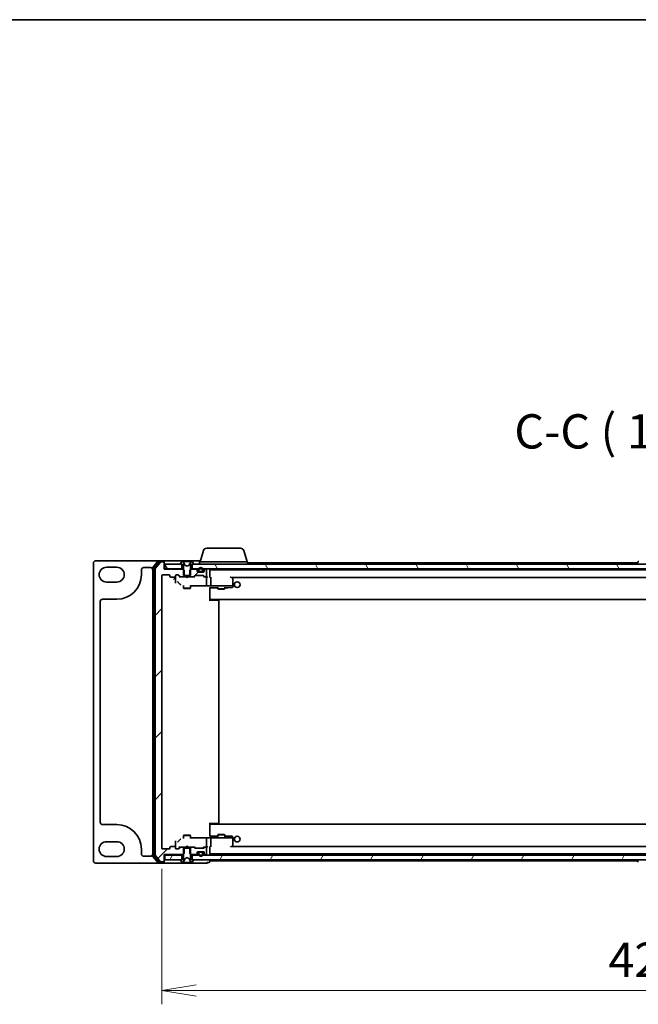
# Model space of a CAD drawing. Units: millimetres. Extents: x 7 to 9060, y 4 to 1690.
# Drawn here: x 1970 to 2241, y 1259 to 1690 of the extents above; entities that cross this region are included whole.
import ezdxf

# ---------------------------------------------------------------- set-up
doc = ezdxf.new("R2010")
doc.units = ezdxf.units.MM
doc.header["$LTSCALE"] = 0.5
doc.layers.get('Defpoints').update_dxf_attribs({"lineweight": 25})
for name, color, linetype, lineweight in [('Border (ISO)', 7, 'Continuous', 35), ('Dimension (ISO)', 7, 'Continuous', 18), ('Dimension (ISO) @ 1', 7, 'Continuous', 18), ('Hatch (ISO)', 1, 'Continuous', 18), ('Symbol (ISO)', 7, 'Continuous', 18), ('Visible (ISO)', 7, 'Continuous', 35)]:
    doc.layers.add(name, color=color, linetype=linetype, lineweight=lineweight)
doc.styles.add('Note Text (TK)', font='MS PGothic.ttf')
doc.dimstyles.new('Default - Method 1b (TK)', dxfattribs={"dimscale": 0.5, "dimtxt": 2.5, "dimasz": 2.5, "dimexe": 1, "dimexo": 1.5, "dimgap": 1, "dimtad": 1, "dimrnd": 1e-08, "dimdsep": 46, "dimtxsty": 'Note Text (TK)', "dimblk": 'OPEN', "dimcen": 0.09, "dimdle": 5, "dimclrd": 100, "dimclre": 100, "dimclrt": 7, "dimadec": 1, "dimazin": 1, "dimtfac": 1, "dimtmove": 0, "dimatfit": 3, "dimldrblk": 'OPEN', "dimfxl": 1, "dimtolj": 1, "dimlwd": -1, "dimlwe": -1, "dimarcsym": 0})
pattern_1 = [(45, (125.75, -44), (-13.47038, 13.47038), [])]
pattern_2 = [(60, (125.75, -44), (-16.49778, 9.525), [])]
pattern_3 = [(120.0002, (125.75, -44), (-16.49775, -9.52505), [])]

# ---------------------------------------------------------------- blocks, each defined once
blk = doc.blocks.new('図面枠 tk図枠')
at = {"layer": 'Border (ISO)'}
blk.add_line((14.5, 289), (405.5, 289), dxfattribs=at)
blk = doc.blocks.new('_Open')
at = {"color": 0, "linetype": 'ByBlock', "lineweight": -2}
for p, q in [((-1, 0.167), (0, 0)), ((-1, -0.167), (0, 0)), ((0, 0), (-1, 0))]:
    blk.add_line(p, q, dxfattribs=at)
blk = doc.blocks.new('*D31')
at = {"layer": 'Defpoints', "color": 0}
for p in [(2032.78, 1326.93), (2454.78, 1326.93), (2454.78, 1264.55)]:
    blk.add_point(p, dxfattribs=at)
at = {"layer": 'Dimension (ISO)', "color": 100}
for p, q in [((2032.78, 1317.93), (2032.78, 1258.55)), ((2454.78, 1317.93), (2454.78, 1258.55)), ((2047.78, 1264.55), (2439.78, 1264.55))]:
    blk.add_line(p, q, dxfattribs=at)
at = {"layer": 'Dimension (ISO)', "color": 100, "xscale": 15, "yscale": 15, "zscale": 15, "rotation": 180}
blk.add_blockref('_Open', (2032.78, 1264.55), dxfattribs=at)
at = {"layer": 'Dimension (ISO)', "color": 100, "xscale": 15, "yscale": 15, "zscale": 15}
blk.add_blockref('_Open', (2454.78, 1264.55), dxfattribs=at)
at = {"layer": 'Dimension (ISO)', "color": 7, "insert": (2228.36, 1278.05), "char_height": 15, "attachment_point": 4, "style": 'Note Text (TK)'}
blk.add_mtext('\\A1;422', dxfattribs=at)

msp = doc.modelspace()

# ---------------------------------------------------------------- hatches: boundary and pattern name
at = {"layer": 'Hatch (ISO)'}
h = msp.add_hatch(dxfattribs=at)
h.set_pattern_fill('ANSI31', color=256, scale=152.4, style=0)
h.set_pattern_definition(pattern_1)
edge = h.paths.add_edge_path()
edge.add_ellipse((2033.48235, 1321.22701), major_axis=(0.3, 0), ratio=1, start_angle=270, end_angle=360)
edge.add_line((2033.78235, 1321.22701), (2033.78235, 1324.12701))
edge.add_line((2033.78235, 1324.12701), (2042.05285, 1324.12701))
edge.add_line((2042.05285, 1324.12701), (2042.55285, 1324.62701))
edge.add_line((2042.55285, 1324.62701), (2042.55285, 1327.42701))
edge.add_line((2042.55285, 1327.42701), (2040.95661, 1327.42701))
edge.add_ellipse((2040.95661, 1327.12701), major_axis=(-0.3, 0), ratio=1, start_angle=270, end_angle=315)
edge.add_line((2040.74448, 1327.33914), (2040.12021, 1326.71488))
edge.add_ellipse((2039.90808, 1326.92701), major_axis=(-0.21213, -0.21213), ratio=1, start_angle=45, end_angle=90, ccw=False)
edge.add_line((2039.90808, 1326.62701), (2039.08235, 1326.62701))
edge.add_ellipse((2039.08235, 1326.92701), major_axis=(-0.3, 0), ratio=1, start_angle=0, end_angle=90, ccw=False)
edge.add_line((2038.78235, 1326.92701), (2038.78235, 1327.32701))
edge.add_ellipse((2038.48235, 1327.32701), major_axis=(0, 0.3), ratio=1, start_angle=270, end_angle=360)
edge.add_line((2038.48235, 1327.62701), (2036.58235, 1327.62701))
edge.add_ellipse((2036.58235, 1327.32701), major_axis=(-0.3, 0), ratio=1, start_angle=270, end_angle=360)
edge.add_line((2036.28235, 1327.32701), (2036.28235, 1326.92701))
edge.add_ellipse((2035.98235, 1326.92701), major_axis=(0, -0.3), ratio=1, start_angle=0, end_angle=90, ccw=False)
edge.add_line((2035.98235, 1326.62701), (2033.08235, 1326.62701))
edge.add_ellipse((2033.08235, 1326.92701), major_axis=(-0.3, 0), ratio=1, start_angle=0, end_angle=90, ccw=False)
edge.add_line((2032.78235, 1326.92701), (2032.78235, 1446.42701))
edge.add_ellipse((2033.08235, 1446.42701), major_axis=(0, 0.3), ratio=1, start_angle=0, end_angle=90, ccw=False)
edge.add_line((2033.08235, 1446.72701), (2035.98235, 1446.72701))
edge.add_ellipse((2035.98235, 1446.42701), major_axis=(0.3, 0), ratio=1, start_angle=0, end_angle=90, ccw=False)
edge.add_line((2036.28235, 1446.42701), (2036.28235, 1446.02701))
edge.add_ellipse((2036.58235, 1446.02701), major_axis=(0, -0.3), ratio=1, start_angle=270, end_angle=360)
edge.add_line((2036.58235, 1445.72701), (2038.48235, 1445.72701))
edge.add_ellipse((2038.48235, 1446.02701), major_axis=(0.3, 0), ratio=1, start_angle=270, end_angle=360)
edge.add_line((2038.78235, 1446.02701), (2038.78235, 1446.42701))
edge.add_ellipse((2039.08235, 1446.42701), major_axis=(0, 0.3), ratio=1, start_angle=0, end_angle=90, ccw=False)
edge.add_line((2039.08235, 1446.72701), (2039.90808, 1446.72701))
edge.add_ellipse((2039.90808, 1446.42701), major_axis=(0.3, 0), ratio=1, start_angle=45, end_angle=90, ccw=False)
edge.add_line((2040.12021, 1446.63914), (2040.74448, 1446.01488))
edge.add_ellipse((2040.95661, 1446.22701), major_axis=(0.21213, -0.21213), ratio=1, start_angle=270, end_angle=315)
edge.add_line((2040.95661, 1445.92701), (2042.55285, 1445.92701))
edge.add_line((2042.55285, 1445.92701), (2042.55285, 1448.72701))
edge.add_line((2042.55285, 1448.72701), (2042.05285, 1449.22701))
edge.add_line((2042.05285, 1449.22701), (2033.78235, 1449.22701))
edge.add_line((2033.78235, 1449.22701), (2033.78235, 1452.12701))
edge.add_ellipse((2033.48235, 1452.12701), major_axis=(0, 0.3), ratio=1, start_angle=270, end_angle=360)
edge.add_line((2033.48235, 1452.42701), (2032.42286, 1452.42701))
edge.add_ellipse((2032.42286, 1452.12701), major_axis=(-0.3, 0), ratio=1, start_angle=270, end_angle=320.1944289)
edge.add_line((2032.19239, 1452.31907), (2029.85188, 1449.51045))
edge.add_ellipse((2030.08235, 1449.3184), major_axis=(-0.19206, -0.23047), ratio=1, start_angle=270, end_angle=309.8055711)
edge.add_line((2029.78235, 1449.3184), (2029.78235, 1324.03563))
edge.add_ellipse((2030.08235, 1324.03563), major_axis=(0, -0.3), ratio=1, start_angle=270, end_angle=309.8055711)
edge.add_line((2029.85188, 1323.84357), (2032.19239, 1321.03496))
edge.add_ellipse((2032.42286, 1321.22701), major_axis=(0.19206, -0.23047), ratio=1, start_angle=270, end_angle=320.1944289)
edge.add_line((2032.42286, 1320.92701), (2033.48235, 1320.92701))
h = msp.add_hatch(dxfattribs=at)
h.set_pattern_fill('ANSI31', color=256, scale=152.4, angle=75.0001754, style=0)
h.set_pattern_definition(pattern_3)
h.paths.add_polyline_path([(2034.08235, 1451.42701), (2034.08235, 1449.42701), (2041.53235, 1449.42701), (2041.53235, 1451.42701)])
h = msp.add_hatch(dxfattribs=at)
h.set_pattern_fill('ANSI31', color=256, scale=152.4, angle=75.0001754, style=0)
h.set_pattern_definition(pattern_3)
h.paths.add_polyline_path([(2441.53235, 1449.42701), (2441.53235, 1451.42701), (2046.03235, 1451.42701), (2046.03235, 1449.42701)])
h = msp.add_hatch(dxfattribs=at)
h.set_pattern_fill('ANSI31', color=256, scale=152.4, style=0)
h.set_pattern_definition(pattern_1)
edge = h.paths.add_edge_path()
edge.add_ellipse((2046.60808, 1446.22701), major_axis=(0.3, 0), ratio=1, start_angle=270, end_angle=315)
edge.add_line((2046.82021, 1446.01488), (2047.14448, 1446.33914))
edge.add_ellipse((2047.35661, 1446.12701), major_axis=(0.21213, 0.21213), ratio=1, start_angle=45, end_angle=90, ccw=False)
edge.add_line((2047.35661, 1446.42701), (2050.85808, 1446.42701))
edge.add_ellipse((2050.85808, 1446.12701), major_axis=(0.3, 0), ratio=1, start_angle=45, end_angle=90, ccw=False)
edge.add_line((2051.07021, 1446.33914), (2051.39448, 1446.01488))
edge.add_ellipse((2051.60661, 1446.22701), major_axis=(0.21213, -0.21213), ratio=1, start_angle=270, end_angle=315)
edge.add_line((2051.60661, 1445.92701), (2051.98235, 1445.92701))
edge.add_ellipse((2051.98235, 1446.22701), major_axis=(0.3, 0), ratio=1, start_angle=270, end_angle=360)
edge.add_line((2052.28235, 1446.22701), (2052.28235, 1448.92701))
edge.add_ellipse((2051.98235, 1448.92701), major_axis=(0, 0.3), ratio=1, start_angle=270, end_angle=360)
edge.add_line((2051.98235, 1449.22701), (2051.90661, 1449.22701))
edge.add_ellipse((2051.90661, 1448.92701), major_axis=(-0.3, 0), ratio=1, start_angle=270, end_angle=315)
edge.add_line((2051.69448, 1449.13914), (2051.37021, 1448.81488))
edge.add_ellipse((2051.58235, 1448.60275), major_axis=(-0.21213, -0.21213), ratio=1, start_angle=270, end_angle=315)
edge.add_line((2051.28235, 1448.60275), (2051.28235, 1448.22701))
edge.add_ellipse((2050.98235, 1448.22701), major_axis=(0, -0.3), ratio=1, start_angle=0, end_angle=90, ccw=False)
edge.add_line((2050.98235, 1447.92701), (2048.58235, 1447.92701))
edge.add_ellipse((2048.58235, 1448.22701), major_axis=(-0.3, 0), ratio=1, start_angle=0, end_angle=90, ccw=False)
edge.add_line((2048.28235, 1448.22701), (2048.28235, 1448.60275))
edge.add_ellipse((2047.98235, 1448.60275), major_axis=(0, 0.3), ratio=1, start_angle=270, end_angle=315)
edge.add_line((2048.19448, 1448.81488), (2047.87021, 1449.13914))
edge.add_ellipse((2047.65808, 1448.92701), major_axis=(-0.21213, 0.21213), ratio=1, start_angle=270, end_angle=315)
edge.add_line((2047.65808, 1449.22701), (2045.51185, 1449.22701))
edge.add_line((2045.51185, 1449.22701), (2045.01185, 1448.72701))
edge.add_line((2045.01185, 1448.72701), (2045.01185, 1445.92701))
edge.add_line((2045.01185, 1445.92701), (2046.60808, 1445.92701))
h = msp.add_hatch(dxfattribs=at)
h.set_pattern_fill('ANSI31', color=256, scale=152.4, angle=-14.9999778, style=0)
h.set_pattern_definition([(30, (125.75, -44), (-9.525, 16.49778), [])])
edge = h.paths.add_edge_path()
edge.add_ellipse((2046.58235, 1321.82701), major_axis=(0, 0.1), ratio=1, start_angle=270, end_angle=360)
edge.add_line((2046.58235, 1321.92701), (2045.78235, 1321.92701))
edge.add_line((2045.78235, 1321.92701), (2045.28235, 1322.72701))
edge.add_line((2045.28235, 1322.72701), (2045.28235, 1326.92701))
edge.add_line((2045.28235, 1326.92701), (2042.28235, 1326.92701))
edge.add_line((2042.28235, 1326.92701), (2042.28235, 1322.72701))
edge.add_line((2042.28235, 1322.72701), (2041.78235, 1321.92701))
edge.add_line((2041.78235, 1321.92701), (2040.98235, 1321.92701))
edge.add_ellipse((2040.98235, 1321.82701), major_axis=(-0.1, 0), ratio=1, start_angle=270, end_angle=360)
edge.add_line((2040.88235, 1321.82701), (2040.88235, 1321.7863))
edge.add_ellipse((2041.08235, 1321.7863), major_axis=(0, -0.2), ratio=1, start_angle=270, end_angle=303.0238676)
edge.add_line((2040.91466, 1321.6773), (2041.4732, 1320.81801))
edge.add_ellipse((2041.64088, 1320.92701), major_axis=(0.109, -0.16769), ratio=1, start_angle=270, end_angle=326.9761324)
edge.add_line((2041.64088, 1320.72701), (2041.72228, 1320.72701))
edge.add_ellipse((2041.72228, 1321.22701), major_axis=(0.5, 0), ratio=1, start_angle=270, end_angle=333.6082968)
edge.add_line((2042.17017, 1321.00476), (2042.81355, 1322.3013))
edge.add_ellipse((2042.85834, 1322.27908), major_axis=(0.02223, 0.04479), ratio=1, start_angle=54.3917032, end_angle=90, ccw=False)
edge.add_line((2042.83486, 1322.32323), (2043.78235, 1322.82701))
edge.add_line((2043.78235, 1322.82701), (2044.72983, 1322.32323))
edge.add_ellipse((2044.70636, 1322.27908), major_axis=(0.04415, -0.02347), ratio=1, start_angle=54.3917032, end_angle=90, ccw=False)
edge.add_line((2044.75115, 1322.3013), (2045.39452, 1321.00476))
edge.add_ellipse((2045.84241, 1321.22701), major_axis=(0.22225, -0.44789), ratio=1, start_angle=270, end_angle=333.6082968)
edge.add_line((2045.84241, 1320.72701), (2045.92381, 1320.72701))
edge.add_ellipse((2045.92381, 1320.92701), major_axis=(0.2, 0), ratio=1, start_angle=270, end_angle=326.9761324)
edge.add_line((2046.0915, 1320.81801), (2046.65004, 1321.6773))
edge.add_ellipse((2046.48235, 1321.7863), major_axis=(0.109, 0.16769), ratio=1, start_angle=270, end_angle=303.0238676)
edge.add_line((2046.68235, 1321.7863), (2046.68235, 1321.82701))
h = msp.add_hatch(dxfattribs=at)
h.set_pattern_fill('ANSI31', color=256, scale=152.4, angle=14.9999778, style=0)
h.set_pattern_definition(pattern_2)
h.paths.add_polyline_path([(2034.08235, 1323.92701), (2034.08235, 1321.92701), (2041.53235, 1321.92701), (2041.53235, 1323.92701)])
h = msp.add_hatch(dxfattribs=at)
h.set_pattern_fill('ANSI31', color=256, scale=152.4, angle=14.9999778, style=0)
h.set_pattern_definition(pattern_2)
h.paths.add_polyline_path([(2441.53235, 1321.92701), (2441.53235, 1323.92701), (2046.03235, 1323.92701), (2046.03235, 1321.92701)])

# ---------------------------------------------------------------- linework, layer by layer
at = {"layer": 'Visible (ISO)'}
for p, q in [((2052.39839, 1458.42701), (2067.1663, 1458.42701)), ((2050.96165, 1457.35803), (2049.48235, 1452.42701)), ((2068.60304, 1457.35803), (2070.08235, 1452.42701)), ((2002.78235, 1451.92701), (2002.78235, 1321.42701)), ((2031.42286, 1452.92701), (2003.78235, 1452.92701)), ((2008.53235, 1450.05201), (2013.03235, 1450.05201)), ((2024.78235, 1449.92701), (2027.78235, 1449.92701)), ((2028.78235, 1449.8184), (2028.78235, 1323.53563)), ((2031.19239, 1452.81907), (2028.85188, 1450.01045)), ((2031.59325, 1452.51907), (2029.35188, 1449.82943)), ((2032.19239, 1452.31907), (2029.85188, 1449.51045)), ((2033.48235, 1452.92701), (2031.42286, 1452.92701)), ((2033.48235, 1452.62701), (2031.82371, 1452.62701)), ((2033.48235, 1452.42701), (2032.42286, 1452.42701)), ((2048.78235, 1452.92701), (2033.48235, 1452.92701)), ((2033.78235, 1452.62701), (2033.78235, 1452.32701)), ((2033.78235, 1452.12701), (2033.78235, 1452.32701)), ((2033.78235, 1449.22701), (2033.78235, 1452.12701)), ((2034.08235, 1451.42701), (2034.08235, 1449.42701)), ((2041.53235, 1451.42701), (2034.08235, 1451.42701)), ((2040.88235, 1451.56772), (2040.88235, 1451.52701)), ((2041.4732, 1452.53601), (2040.91466, 1451.67672)), ((2040.98235, 1451.42701), (2041.78235, 1451.42701)), ((2041.53235, 1449.42701), (2041.53235, 1451.42701)), ((2041.72228, 1452.62701), (2041.64088, 1452.62701)), ((2041.75962, 1452.62701), (2041.72228, 1452.62701)), ((2042.53915, 1452.62701), (2041.75962, 1452.62701)), ((2041.78235, 1451.42701), (2042.28235, 1450.62701)), ((2042.81355, 1451.05272), (2042.17017, 1452.34926)), ((2042.28235, 1450.62701), (2042.28235, 1446.42701)), ((2042.53915, 1452.62701), (2043.37829, 1452.62701)), ((2043.78235, 1450.52701), (2042.83486, 1451.0308)), ((2043.3919, 1452.62701), (2043.37829, 1452.62701)), ((2044.17279, 1452.62701), (2043.3919, 1452.62701)), ((2044.72983, 1451.0308), (2043.78235, 1450.52701)), ((2044.1864, 1452.62701), (2044.17279, 1452.62701)), ((2044.1864, 1452.62701), (2045.02555, 1452.62701)), ((2045.39452, 1452.34926), (2044.75115, 1451.05272)), ((2045.80507, 1452.62701), (2045.02555, 1452.62701)), ((2045.28235, 1450.62701), (2045.78235, 1451.42701)), ((2045.28235, 1446.42701), (2045.28235, 1450.62701)), ((2045.78235, 1451.42701), (2046.58235, 1451.42701)), ((2045.84241, 1452.62701), (2045.80507, 1452.62701)), ((2045.92381, 1452.62701), (2045.84241, 1452.62701)), ((2441.53235, 1451.42701), (2046.03235, 1451.42701)), ((2046.03235, 1451.42701), (2046.03235, 1449.42701)), ((2046.65004, 1451.67672), (2046.0915, 1452.53601)), ((2046.68235, 1451.52701), (2046.68235, 1451.56772)), ((2049.63235, 1452.92701), (2048.78235, 1452.92701)), ((2049.28235, 1452.42701), (2070.28235, 1452.42701)), ((2049.28235, 1452.42701), (2049.28235, 1451.42701)), ((2070.28235, 1452.42701), (2070.28235, 1451.42701)), ((2241.07735, 1451.92701), (2070.28235, 1451.92701)), ((2240.88235, 1451.52701), (2240.88235, 1451.56772)), ((2241.4732, 1452.53601), (2240.91466, 1451.67672)), ((2023.78235, 1446.80201), (2023.78235, 1448.92701)), ((2029.28235, 1449.63737), (2029.28235, 1323.71665)), ((2029.78235, 1449.3184), (2029.78235, 1324.03563)), ((2032.78235, 1326.92701), (2032.78235, 1446.42701)), ((2033.08235, 1446.72701), (2035.98235, 1446.72701)), ((2034.08235, 1449.42701), (2033.78235, 1449.42701)), ((2042.05285, 1449.22701), (2033.78235, 1449.22701)), ((2034.08235, 1449.42701), (2041.53235, 1449.42701)), ((2036.28235, 1446.42701), (2036.28235, 1446.02701)), ((2036.58235, 1445.72701), (2038.48235, 1445.72701)), ((2037.78235, 1444.62508), (2038.78098, 1445.62371)), ((2038.78235, 1446.02701), (2038.78235, 1446.42701)), ((2038.78235, 1446.02701), (2038.78235, 1444.62134)), ((2039.08235, 1446.72701), (2039.90808, 1446.72701)), ((2040.63235, 1445.92701), (2039.92023, 1446.63913)), ((2040.12021, 1446.63914), (2040.74448, 1446.01488)), ((2040.95661, 1445.92701), (2040.45625, 1445.92701)), ((2040.95661, 1445.92701), (2042.55285, 1445.92701)), ((2042.28235, 1449.42701), (2041.53235, 1449.42701)), ((2042.55285, 1448.72701), (2042.05285, 1449.22701)), ((2042.28235, 1449.22701), (2042.05285, 1449.22701)), ((2042.28235, 1446.42701), (2045.28235, 1446.42701)), ((2042.55285, 1445.92701), (2042.55285, 1448.72701)), ((2045.01185, 1445.92701), (2042.55285, 1445.92701)), ((2043.34235, 1445.86701), (2043.28235, 1445.92701)), ((2043.78235, 1445.42701), (2043.34235, 1445.86701)), ((2043.78235, 1445.42701), (2044.22235, 1445.86701)), ((2044.28235, 1445.92701), (2044.22235, 1445.86701)), ((2045.51185, 1449.22701), (2045.01185, 1448.72701)), ((2045.01185, 1448.72701), (2045.01185, 1445.92701)), ((2045.01185, 1445.92701), (2046.60808, 1445.92701)), ((2046.03235, 1449.42701), (2045.28235, 1449.42701)), ((2045.51185, 1449.22701), (2045.28235, 1449.22701)), ((2047.65808, 1449.22701), (2045.51185, 1449.22701)), ((2046.03235, 1449.42701), (2441.53235, 1449.42701)), ((2047.10844, 1445.92701), (2046.60808, 1445.92701)), ((2046.82021, 1446.01488), (2047.14448, 1446.33914)), ((2047.34446, 1446.33913), (2046.93235, 1445.92701)), ((2047.35661, 1446.42701), (2050.85808, 1446.42701)), ((2048.19448, 1449.01488), (2047.87021, 1449.33914)), ((2048.19448, 1448.81488), (2047.87021, 1449.13914)), ((2048.28235, 1448.60275), (2048.28235, 1448.80275)), ((2048.28235, 1448.22701), (2048.28235, 1448.60275)), ((2048.89816, 1448.12701), (2048.2995, 1448.12701)), ((2050.98235, 1447.92701), (2048.58235, 1447.92701)), ((2048.78235, 1448.94701), (2048.78235, 1448.44701)), ((2048.98235, 1448.44701), (2048.98235, 1448.94701)), ((2048.98235, 1448.94701), (2048.98235, 1448.44701)), ((2050.28235, 1448.14701), (2049.28235, 1448.14701)), ((2049.28235, 1448.14701), (2050.28235, 1448.14701)), ((2049.28235, 1447.94701), (2050.28235, 1447.94701)), ((2049.33235, 1447.94701), (2049.33235, 1447.92701)), ((2050.23235, 1447.94701), (2049.33235, 1447.94701)), ((2049.33235, 1447.92701), (2050.23235, 1447.92701)), ((2050.23235, 1447.92701), (2050.23235, 1447.94701)), ((2050.58235, 1448.94701), (2050.58235, 1448.44701)), ((2050.58235, 1448.44701), (2050.58235, 1448.94701)), ((2051.26519, 1448.12701), (2050.66653, 1448.12701)), ((2050.78235, 1448.44701), (2050.78235, 1448.94701)), ((2050.87023, 1446.33913), (2051.28235, 1445.92701)), ((2051.07021, 1446.33914), (2051.39448, 1446.01488)), ((2051.60661, 1445.92701), (2051.10625, 1445.92701)), ((2051.28235, 1448.80275), (2051.28235, 1448.60275)), ((2051.28235, 1448.60275), (2051.28235, 1448.22701)), ((2051.69448, 1449.33914), (2051.37021, 1449.01488)), ((2051.69448, 1449.13914), (2051.37021, 1448.81488)), ((2051.60661, 1445.92701), (2051.98235, 1445.92701)), ((2051.98235, 1449.22701), (2051.90661, 1449.22701)), ((2052.35808, 1445.92701), (2051.98235, 1445.92701)), ((2052.28235, 1446.22701), (2052.28235, 1448.92701)), ((2052.28235, 1442.6471), (2052.28235, 1445.62701)), ((2053.78235, 1445.83914), (2053.78235, 1449.12701)), ((2433.78235, 1448.92701), (2053.78235, 1448.92701)), ((2053.85808, 1445.92701), (2053.78235, 1445.92701)), ((2054.28235, 1442.08902), (2054.28235, 1445.62701)), ((2062.71895, 1445.62701), (2062.86895, 1445.77701)), ((2063.10573, 1445.62701), (2424.45896, 1445.62701)), ((2063.66235, 1445.31701), (2063.24901, 1445.62701)), ((2013.03235, 1443.55201), (2008.53235, 1443.55201)), ((2038.78235, 1444.62134), (2038.78235, 1443.10523)), ((2039.96776, 1443.4184), (2040.69805, 1442.6871)), ((2042.28235, 1442.14038), (2042.28235, 1440.87701)), ((2045.28235, 1442.14038), (2045.28235, 1440.87701)), ((2045.28235, 1441.87834), (2052.37378, 1441.87834)), ((2045.58235, 1441.76473), (2045.58235, 1441.87834)), ((2052.28235, 1442.20495), (2052.28235, 1442.6471)), ((2054.26041, 1441.92701), (2052.60261, 1441.92701)), ((2053.78235, 1440.14326), (2053.78235, 1441.14188)), ((2053.78235, 1441.10835), (2057.28235, 1441.10835)), ((2054.26041, 1441.92701), (2062.71895, 1441.92701)), ((2057.28235, 1441.35426), (2057.28235, 1440.57701)), ((2060.28235, 1441.35426), (2060.28235, 1440.57701)), ((2060.28235, 1441.10835), (2061.71153, 1441.10835)), ((2061.71938, 1441.10846), (2063.49021, 1441.15486)), ((2062.90152, 1441.92701), (2062.71895, 1441.92701)), ((2063.68207, 1441.92701), (2062.90152, 1441.92701)), ((2063.75956, 1441.92701), (2063.68207, 1441.92701)), ((2063.78235, 1441.92701), (2063.75956, 1441.92701)), ((2063.78235, 1442.04153), (2063.78235, 1445.07701)), ((2063.78235, 1441.92701), (2063.78235, 1442.04153)), ((2063.78235, 1441.73328), (2063.78235, 1441.92701)), ((2063.78235, 1441.45476), (2063.78235, 1441.73328)), ((2042.28235, 1440.87701), (2045.28235, 1440.87701)), ((2042.58907, 1440.72365), (2042.28235, 1440.87701)), ((2044.97562, 1440.72365), (2042.58907, 1440.72365)), ((2044.97562, 1440.72365), (2045.28235, 1440.87701)), ((2053.78235, 1440.14326), (2053.78235, 1435.32701)), ((2053.78235, 1436.22701), (2053.78235, 1440.14326)), ((2057.28235, 1440.57701), (2060.28235, 1440.57701)), ((2057.58907, 1440.42365), (2057.28235, 1440.57701)), ((2059.97562, 1440.42365), (2057.58907, 1440.42365)), ((2059.97562, 1440.42365), (2060.28235, 1440.57701)), ((2005.78235, 1338.30201), (2005.78235, 1435.05201)), ((2006.78235, 1436.05201), (2013.03235, 1436.05201)), ((2053.78235, 1435.92701), (2433.78235, 1435.92701)), ((2056.57524, 1435.62701), (2053.78235, 1435.62701)), ((2054.03235, 1435.92701), (2054.03235, 1435.62701)), ((2056.57524, 1435.62701), (2056.71666, 1435.62701)), ((2057.42377, 1435.62701), (2056.71666, 1435.62701)), ((2057.42377, 1435.62701), (2057.48235, 1435.62701)), ((2057.78235, 1338.02701), (2057.78235, 1435.32701)), ((2053.78235, 1338.02701), (2053.78235, 1333.21077)), ((2053.78235, 1337.72701), (2056.57524, 1337.72701)), ((2054.03235, 1337.72701), (2054.03235, 1337.42701)), ((2056.71666, 1337.72701), (2056.57524, 1337.72701)), ((2056.71666, 1337.72701), (2057.42377, 1337.72701)), ((2057.48235, 1337.72701), (2057.42377, 1337.72701)), ((2013.03235, 1337.30201), (2006.78235, 1337.30201)), ((2433.78235, 1337.42701), (2053.78235, 1337.42701)), ((2053.78235, 1333.21077), (2053.78235, 1337.12701)), ((2053.78235, 1332.21214), (2053.78235, 1333.21077)), ((2008.53235, 1329.80201), (2013.03235, 1329.80201)), ((2038.78235, 1330.2488), (2038.78235, 1328.73268)), ((2040.69805, 1330.66692), (2039.96776, 1329.93563)), ((2042.58907, 1332.63037), (2042.28235, 1332.47701)), ((2045.28235, 1332.47701), (2042.28235, 1332.47701)), ((2042.28235, 1331.21365), (2042.28235, 1332.47701)), ((2042.58907, 1332.63037), (2044.97562, 1332.63037)), ((2044.97562, 1332.63037), (2045.28235, 1332.47701)), ((2045.28235, 1331.21365), (2045.28235, 1332.47701)), ((2052.37378, 1331.47569), (2045.28235, 1331.47569)), ((2045.58235, 1331.47569), (2045.58235, 1331.5893)), ((2052.28235, 1330.70693), (2052.28235, 1331.14907)), ((2052.28235, 1327.72701), (2052.28235, 1330.70693)), ((2052.60261, 1331.42701), (2054.26041, 1331.42701)), ((2057.28235, 1332.24567), (2053.78235, 1332.24567)), ((2062.71895, 1331.42701), (2054.26041, 1331.42701)), ((2054.28235, 1327.72701), (2054.28235, 1331.26501)), ((2057.58907, 1332.93037), (2057.28235, 1332.77701)), ((2060.28235, 1332.77701), (2057.28235, 1332.77701)), ((2057.28235, 1331.99977), (2057.28235, 1332.77701)), ((2057.58907, 1332.93037), (2059.97562, 1332.93037)), ((2059.97562, 1332.93037), (2060.28235, 1332.77701)), ((2060.28235, 1331.99977), (2060.28235, 1332.77701)), ((2061.71153, 1332.24567), (2060.28235, 1332.24567)), ((2063.49021, 1332.19917), (2061.71938, 1332.24557)), ((2062.71895, 1331.42701), (2062.90152, 1331.42701)), ((2062.90152, 1331.42701), (2063.68207, 1331.42701)), ((2063.68207, 1331.42701), (2063.75956, 1331.42701)), ((2063.75956, 1331.42701), (2063.78235, 1331.42701)), ((2063.78235, 1331.62074), (2063.78235, 1331.89927)), ((2063.78235, 1331.42701), (2063.78235, 1331.62074)), ((2063.78235, 1331.31249), (2063.78235, 1331.42701)), ((2063.78235, 1328.27701), (2063.78235, 1331.31249)), ((2023.78235, 1324.42701), (2023.78235, 1326.55201)), ((2035.98235, 1326.62701), (2033.08235, 1326.62701)), ((2036.28235, 1327.32701), (2036.28235, 1326.92701)), ((2038.48235, 1327.62701), (2036.58235, 1327.62701)), ((2038.78235, 1328.73268), (2038.78235, 1327.32701)), ((2038.78235, 1326.92701), (2038.78235, 1327.32701)), ((2039.90808, 1326.62701), (2039.08235, 1326.62701)), ((2039.92023, 1326.7149), (2040.63235, 1327.42701)), ((2040.74448, 1327.33914), (2040.12021, 1326.71488)), ((2040.45625, 1327.42701), (2040.95661, 1327.42701)), ((2042.55285, 1327.42701), (2040.95661, 1327.42701)), ((2042.05285, 1324.12701), (2042.55285, 1324.62701)), ((2045.28235, 1326.92701), (2042.28235, 1326.92701)), ((2042.28235, 1326.92701), (2042.28235, 1322.72701)), ((2042.55285, 1324.62701), (2042.55285, 1327.42701)), ((2042.55285, 1327.42701), (2045.01185, 1327.42701)), ((2043.28235, 1327.42701), (2043.34235, 1327.48701)), ((2043.78235, 1327.92701), (2043.34235, 1327.48701)), ((2043.78235, 1327.92701), (2044.22235, 1327.48701)), ((2044.22235, 1327.48701), (2044.28235, 1327.42701)), ((2046.60808, 1327.42701), (2045.01185, 1327.42701)), ((2045.01185, 1327.42701), (2045.01185, 1324.62701)), ((2045.01185, 1324.62701), (2045.51185, 1324.12701)), ((2045.28235, 1322.72701), (2045.28235, 1326.92701)), ((2046.60808, 1327.42701), (2047.10844, 1327.42701)), ((2047.14448, 1327.01488), (2046.82021, 1327.33914)), ((2046.93235, 1327.42701), (2047.34446, 1327.0149)), ((2050.85808, 1326.92701), (2047.35661, 1326.92701)), ((2048.28235, 1324.75128), (2048.28235, 1325.12701)), ((2048.28235, 1324.55128), (2048.28235, 1324.75128)), ((2048.2995, 1325.22701), (2048.89816, 1325.22701)), ((2048.58235, 1325.42701), (2050.98235, 1325.42701)), ((2048.78235, 1324.90701), (2048.78235, 1324.40701)), ((2048.98235, 1324.40701), (2048.98235, 1324.90701)), ((2048.98235, 1324.90701), (2048.98235, 1324.40701)), ((2050.28235, 1325.40701), (2049.28235, 1325.40701)), ((2049.28235, 1325.20701), (2050.28235, 1325.20701)), ((2050.28235, 1325.20701), (2049.28235, 1325.20701)), ((2049.33235, 1325.42701), (2049.33235, 1325.40701)), ((2050.23235, 1325.42701), (2049.33235, 1325.42701)), ((2049.33235, 1325.40701), (2050.23235, 1325.40701)), ((2050.23235, 1325.40701), (2050.23235, 1325.42701)), ((2050.58235, 1324.90701), (2050.58235, 1324.40701)), ((2050.58235, 1324.40701), (2050.58235, 1324.90701)), ((2050.66653, 1325.22701), (2051.26519, 1325.22701)), ((2050.78235, 1324.40701), (2050.78235, 1324.90701)), ((2051.28235, 1327.42701), (2050.87023, 1327.0149)), ((2051.39448, 1327.33914), (2051.07021, 1327.01488)), ((2051.10625, 1327.42701), (2051.60661, 1327.42701)), ((2051.28235, 1325.12701), (2051.28235, 1324.75128)), ((2051.28235, 1324.75128), (2051.28235, 1324.55128)), ((2051.98235, 1327.42701), (2051.60661, 1327.42701)), ((2051.98235, 1327.42701), (2052.35808, 1327.42701)), ((2052.28235, 1324.42701), (2052.28235, 1327.12701)), ((2053.78235, 1324.22701), (2053.78235, 1327.51488)), ((2053.78235, 1327.42701), (2053.85808, 1327.42701)), ((2062.86895, 1327.57701), (2062.71895, 1327.72701)), ((2424.45896, 1327.72701), (2063.10573, 1327.72701)), ((2063.24901, 1327.72701), (2063.66235, 1328.03701)), ((2003.78235, 1320.42701), (2031.42286, 1320.42701)), ((2013.03235, 1323.30201), (2008.53235, 1323.30201)), ((2027.78235, 1323.42701), (2024.78235, 1323.42701)), ((2028.85188, 1323.34357), (2031.19239, 1320.53496)), ((2029.35188, 1323.5246), (2031.59325, 1320.83496)), ((2029.85188, 1323.84357), (2032.19239, 1321.03496)), ((2031.42286, 1320.42701), (2033.48235, 1320.42701)), ((2031.82371, 1320.72701), (2033.48235, 1320.72701)), ((2032.42286, 1320.92701), (2033.48235, 1320.92701)), ((2033.48235, 1320.42701), (2048.78235, 1320.42701)), ((2033.78235, 1321.22701), (2033.78235, 1324.12701)), ((2033.78235, 1324.12701), (2042.05285, 1324.12701)), ((2033.78235, 1323.92701), (2034.08235, 1323.92701)), ((2033.78235, 1321.02701), (2033.78235, 1321.22701)), ((2033.78235, 1321.02701), (2033.78235, 1320.72701)), ((2034.08235, 1323.92701), (2034.08235, 1321.92701)), ((2041.53235, 1323.92701), (2034.08235, 1323.92701)), ((2034.08235, 1321.92701), (2041.53235, 1321.92701)), ((2040.88235, 1321.82701), (2040.88235, 1321.7863)), ((2040.91466, 1321.6773), (2041.4732, 1320.81801)), ((2041.78235, 1321.92701), (2040.98235, 1321.92701)), ((2041.53235, 1321.92701), (2041.53235, 1323.92701)), ((2041.53235, 1323.92701), (2042.28235, 1323.92701)), ((2041.64088, 1320.72701), (2041.72228, 1320.72701)), ((2041.72228, 1320.72701), (2041.75962, 1320.72701)), ((2041.75962, 1320.72701), (2042.53915, 1320.72701)), ((2042.28235, 1322.72701), (2041.78235, 1321.92701)), ((2042.05285, 1324.12701), (2042.28235, 1324.12701)), ((2042.17017, 1321.00476), (2042.81355, 1322.3013)), ((2043.37829, 1320.72701), (2042.53915, 1320.72701)), ((2042.83486, 1322.32323), (2043.78235, 1322.82701)), ((2043.37829, 1320.72701), (2043.3919, 1320.72701)), ((2043.3919, 1320.72701), (2044.17279, 1320.72701)), ((2043.78235, 1322.82701), (2044.72983, 1322.32323)), ((2044.17279, 1320.72701), (2044.1864, 1320.72701)), ((2045.02555, 1320.72701), (2044.1864, 1320.72701)), ((2044.75115, 1322.3013), (2045.39452, 1321.00476)), ((2045.02555, 1320.72701), (2045.80507, 1320.72701)), ((2045.28235, 1324.12701), (2045.51185, 1324.12701)), ((2045.28235, 1323.92701), (2046.03235, 1323.92701)), ((2045.78235, 1321.92701), (2045.28235, 1322.72701)), ((2045.51185, 1324.12701), (2047.65808, 1324.12701)), ((2046.58235, 1321.92701), (2045.78235, 1321.92701)), ((2045.80507, 1320.72701), (2045.84241, 1320.72701)), ((2045.84241, 1320.72701), (2045.92381, 1320.72701)), ((2441.53235, 1323.92701), (2046.03235, 1323.92701)), ((2046.03235, 1323.92701), (2046.03235, 1321.92701)), ((2046.03235, 1321.92701), (2441.53235, 1321.92701)), ((2046.0915, 1320.81801), (2046.65004, 1321.6773)), ((2046.68235, 1321.7863), (2046.68235, 1321.82701)), ((2047.87021, 1324.21488), (2048.19448, 1324.53914)), ((2047.87021, 1324.01488), (2048.19448, 1324.33914)), ((2048.78235, 1320.42701), (2052.48235, 1320.42701)), ((2051.37021, 1324.53914), (2051.69448, 1324.21488)), ((2051.37021, 1324.33914), (2051.69448, 1324.01488)), ((2051.90661, 1324.12701), (2051.98235, 1324.12701)), ((2052.78235, 1320.72701), (2052.78235, 1321.02701)), ((2052.78235, 1320.72701), (2053.48235, 1320.72701)), ((2053.78235, 1324.42701), (2433.78235, 1324.42701)), ((2053.78235, 1321.72701), (2053.78235, 1321.92701)), ((2053.78235, 1321.42701), (2053.78235, 1321.72701)), ((2053.78235, 1321.02701), (2053.78235, 1321.42701)), ((2053.78235, 1321.42701), (2241.07735, 1321.42701)), ((2240.88235, 1321.82701), (2240.88235, 1321.7863)), ((2241.4732, 1320.81801), (2240.91466, 1321.6773))]:
    msp.add_line(p, q, dxfattribs=at)
for centre in [(2065.78235, 1442.42701), (2065.78235, 1330.92701)]:
    msp.add_circle(centre, 1.25, dxfattribs=at)
for centre, radius, start, end in [((2052.39839, 1456.92701), 1.5, 90, 163.3007558), ((2067.1663, 1456.92701), 1.5, 16.6992442, 90), ((2003.78235, 1451.92701), 1, 90, 180), ((2008.53235, 1446.80201), 3.25, 90, 270), ((2013.03235, 1446.80201), 3.25, 270, 90), ((2024.78235, 1448.92701), 1, 90, 180), ((2027.78235, 1448.92701), 1, 0, 90), ((2029.08235, 1449.8184), 0.3, 140.1944289, 180), ((2029.58235, 1449.63737), 0.3, 140.1944289, 180), ((2031.42286, 1452.62701), 0.3, 90, 140.1944289), ((2031.82371, 1452.32701), 0.3, 90, 140.1944289), ((2032.42286, 1452.12701), 0.3, 90, 140.1944289), ((2033.48235, 1452.62701), 0.3, 0, 90), ((2033.48235, 1452.32701), 0.3, 0, 90), ((2033.48235, 1452.12701), 0.3, 0, 90), ((2041.08235, 1451.56772), 0.2, 146.9761324, 180), ((2040.98235, 1451.52701), 0.1, 180, 270), ((2041.64088, 1452.42701), 0.2, 90, 146.9761324), ((2041.72228, 1452.12701), 0.5, 26.3917032, 90), ((2042.85834, 1451.07495), 0.05, 206.3917032, 242), ((2044.70636, 1451.07495), 0.05, 298, 333.6082968), ((2045.84241, 1452.12701), 0.5, 90, 153.6082968), ((2045.92381, 1452.42701), 0.2, 33.0238676, 90), ((2046.58235, 1451.52701), 0.1, 270, 0), ((2046.48235, 1451.56772), 0.2, 0, 33.0238676), ((2049.78235, 1448.94701), 1, 0, 180), ((2049.78235, 1448.94701), 0.8, 0, 180), ((2049.78235, 1448.94701), 0.8, 0, 180), ((2241.08235, 1451.56772), 0.2, 146.9761324, 180), ((2240.98235, 1451.52701), 0.1, 180, 270), ((2241.64088, 1452.42701), 0.2, 90, 146.9761324), ((2013.03235, 1446.80201), 10.75, 270, 0), ((2030.08235, 1449.3184), 0.3, 140.1944289, 180), ((2033.08235, 1446.42701), 0.3, 90, 180), ((2035.98235, 1446.42701), 0.3, 0, 90), ((2036.58235, 1446.02701), 0.3, 180, 270), ((2038.48235, 1446.02701), 0.3, 270, 0), ((2039.08235, 1446.42701), 0.3, 90, 180), ((2039.90808, 1446.42701), 0.3, 45, 90), ((2040.95661, 1446.22701), 0.3, 225, 270), ((2046.60808, 1446.22701), 0.3, 270, 315), ((2047.35661, 1446.12701), 0.3, 90, 135), ((2047.65808, 1449.12701), 0.3, 45, 90), ((2047.65808, 1448.92701), 0.3, 45, 90), ((2047.98235, 1448.80275), 0.3, 0, 45), ((2047.98235, 1448.60275), 0.3, 0, 45), ((2048.58235, 1448.22701), 0.3, 180, 270), ((2049.28235, 1448.44701), 0.5, 180, 270), ((2049.28235, 1448.44701), 0.3, 180, 270), ((2049.28235, 1448.44701), 0.3, 180, 270), ((2050.28235, 1448.44701), 0.3, 270, 0), ((2050.28235, 1448.44701), 0.5, 270, 0), ((2050.28235, 1448.44701), 0.3, 270, 0), ((2050.85808, 1446.12701), 0.3, 45, 90), ((2050.98235, 1448.22701), 0.3, 270, 0), ((2051.58235, 1448.80275), 0.3, 135, 180), ((2051.58235, 1448.60275), 0.3, 135, 180), ((2051.60661, 1446.22701), 0.3, 225, 270), ((2051.90661, 1449.12701), 0.3, 90, 135), ((2051.90661, 1448.92701), 0.3, 90, 135), ((2051.98235, 1448.92701), 0.3, 0, 90), ((2051.98235, 1446.22701), 0.3, 270, 0), ((2051.98235, 1445.62701), 0.3, 66.5620158, 90), ((2051.98235, 1445.62701), 0.3, 0, 31.2444616), ((2053.48235, 1449.12701), 0.3, 0, 90), ((2061.71153, 1441.40835), 0.3, 270, 271.5010288), ((2063.48235, 1441.45476), 0.3, 271.5010288, 0), ((2063.48235, 1445.07701), 0.3, 0, 53.1301024), ((2006.78235, 1435.05201), 1, 90, 180), ((2057.48235, 1435.32701), 0.3, 0, 90), ((2006.78235, 1338.30201), 1, 180, 270), ((2057.48235, 1338.02701), 0.3, 270, 0), ((2013.03235, 1326.55201), 10.75, 0, 90), ((2008.53235, 1326.55201), 3.25, 90, 270), ((2013.03235, 1326.55201), 3.25, 270, 90), ((2061.71153, 1331.94567), 0.3, 88.4989712, 90), ((2063.48235, 1331.89927), 0.3, 0, 88.4989712), ((2033.08235, 1326.92701), 0.3, 180, 270), ((2035.98235, 1326.92701), 0.3, 270, 0), ((2036.58235, 1327.32701), 0.3, 90, 180), ((2038.48235, 1327.32701), 0.3, 0, 90), ((2039.08235, 1326.92701), 0.3, 180, 270), ((2039.90808, 1326.92701), 0.3, 270, 315), ((2040.95661, 1327.12701), 0.3, 90, 135), ((2046.60808, 1327.12701), 0.3, 45, 90), ((2047.35661, 1327.22701), 0.3, 225, 270), ((2047.98235, 1324.75128), 0.3, 315, 0), ((2048.58235, 1325.12701), 0.3, 90, 180), ((2049.28235, 1324.90701), 0.5, 90, 180), ((2049.28235, 1324.90701), 0.3, 90, 180), ((2049.28235, 1324.90701), 0.3, 90, 180), ((2050.28235, 1324.90701), 0.5, 0, 90), ((2050.28235, 1324.90701), 0.3, 0, 90), ((2050.28235, 1324.90701), 0.3, 0, 90), ((2050.85808, 1327.22701), 0.3, 270, 315), ((2050.98235, 1325.12701), 0.3, 0, 90), ((2051.58235, 1324.75128), 0.3, 180, 225), ((2051.60661, 1327.12701), 0.3, 90, 135), ((2051.98235, 1327.72701), 0.3, 270, 293.4379842), ((2051.98235, 1327.12701), 0.3, 0, 90), ((2051.98235, 1327.72701), 0.3, 328.7555453, 0), ((2063.48235, 1328.27701), 0.3, 306.8698976, 0), ((2003.78235, 1321.42701), 1, 180, 270), ((2024.78235, 1324.42701), 1, 180, 270), ((2027.78235, 1324.42701), 1, 270, 0), ((2029.08235, 1323.53563), 0.3, 180, 219.8055711), ((2029.58235, 1323.71665), 0.3, 180, 219.8055711), ((2030.08235, 1324.03563), 0.3, 180, 219.8055711), ((2031.42286, 1320.72701), 0.3, 219.8055711, 270), ((2031.82371, 1321.02701), 0.3, 219.8055711, 270), ((2032.42286, 1321.22701), 0.3, 219.8055711, 270), ((2033.48235, 1321.22701), 0.3, 270, 0), ((2033.48235, 1321.02701), 0.3, 270, 0), ((2033.48235, 1320.72701), 0.3, 270, 0), ((2040.98235, 1321.82701), 0.1, 90, 180), ((2041.08235, 1321.7863), 0.2, 180, 213.0238676), ((2041.64088, 1320.92701), 0.2, 213.0238676, 270), ((2041.72228, 1321.22701), 0.5, 270, 333.6082968), ((2042.85834, 1322.27908), 0.05, 118, 153.6082968), ((2044.70636, 1322.27908), 0.05, 26.3917032, 62), ((2045.84241, 1321.22701), 0.5, 206.3917032, 270), ((2045.92381, 1320.92701), 0.2, 270, 326.9761324), ((2046.58235, 1321.82701), 0.1, 0, 90), ((2046.48235, 1321.7863), 0.2, 326.9761324, 0), ((2047.65808, 1324.42701), 0.3, 270, 315), ((2047.65808, 1324.22701), 0.3, 270, 315), ((2047.98235, 1324.55128), 0.3, 315, 0), ((2049.78235, 1324.40701), 1, 180, 0), ((2049.78235, 1324.40701), 0.8, 180, 0), ((2049.78235, 1324.40701), 0.8, 180, 0), ((2051.58235, 1324.55128), 0.3, 180, 225), ((2051.90661, 1324.42701), 0.3, 225, 270), ((2051.90661, 1324.22701), 0.3, 225, 270), ((2051.98235, 1324.42701), 0.3, 270, 0), ((2052.48235, 1320.72701), 0.3, 270, 0), ((2053.48235, 1324.22701), 0.3, 270, 0), ((2053.48235, 1321.02701), 0.3, 270, 0), ((2240.98235, 1321.82701), 0.1, 90, 180), ((2241.08235, 1321.7863), 0.2, 180, 213.0238676)]:
    msp.add_arc(centre, radius, start, end, dxfattribs=at)
for centre, major_axis, ratio, start_param, end_param in [((2037.78235, 1445.62645), (1, 0), 0.052407779, 6.23082543, 6.283185307), ((2039.70805, 1446.42701), (0.30004, 0), 0.999850756, 0.785323536, 1.570796327), ((2040.35312, 1445.62701), (-0.12456, -0.29583), 0.400410446, 3.308617269, 3.952118378), ((2047.21158, 1445.62701), (0.12456, -0.29583), 0.400410446, 2.331066929, 2.974568038), ((2047.55664, 1446.12701), (-0.30004, 0), 0.999850756, 4.71238898, 5.497861771), ((2050.65805, 1446.12701), (0.30004, 0), 0.999850756, 0.785323536, 1.570796327), ((2051.00312, 1445.62701), (-0.12456, -0.29583), 0.400410446, 3.308617269, 3.952118378), ((2051.95012, 1445.62701), (0.64874, 0.20444), 0.33843751, 1.230115039, 1.464546153), ((2051.98235, 1445.64956), (0.25155, 0.48303), 0.33843751, 4.886842848, 5.161569735), ((2052.35808, 1445.62701), (0.42426, 0), 0.707106781, 0.785398163, 1.570796327), ((2052.65808, 1445.62701), (0.27716, -0.27716), 0.414213562, 1.178097245, 1.963495408), ((2053.48235, 1445.62701), (0.27716, 0.27716), 0.414213562, 5.105088062, 5.890486225), ((2054.15808, 1445.62701), (0, -0.3), 0.414213562, 1.570796327, 2.094395102), ((2062.71895, 1445.64956), (-0.24115, 0.48229), 0.37002441, 4.529445413, 4.753831961), ((2039.96776, 1443.82752), (0.19264, -0.43145), 0.533024592, 4.478737853, 5.343257527), ((2039.96776, 1443.40267), (-0.2999, 0.30072), 0.026149986, 4.738604781, 4.981233825), ((2040.68235, 1442.6871), (0.2999, -0.2999), 0.026185922, 0.811578102, 1.544616388), ((2041.10661, 1442.6871), (-0.21761, 0.21761), 0.948964567, 1.544616388, 2.330014551), ((2051.98235, 1442.19844), (-0.21984, -0.20862), 0.978519053, 0.822413725, 2.35619449), ((2051.98235, 1442.22067), (-0.21213, 0.22354), 0.948964567, 3.889975255, 3.926990817), ((2052.35808, 1442.17875), (0.42397, -0.02222), 0.70662175, 4.786420104, 5.363663556), ((2054.15808, 1442.08441), (-0.00786, -0.29998), 0.413811944, 1.029300489, 1.58163195), ((2053.85808, 1442.10014), (0.42397, -0.02222), 0.70662175, 0.021671246, 0.037015562), ((2039.96776, 1329.5265), (0.19264, 0.43145), 0.533024592, 0.93992778, 1.804447454), ((2039.96776, 1329.95135), (-0.2999, -0.30072), 0.026149986, 1.301951482, 1.544580526), ((2040.68235, 1330.66692), (0.2999, 0.2999), 0.026185922, 4.738568919, 5.471607205), ((2041.10661, 1330.66692), (0.21761, 0.21761), 0.948964567, 0.811578102, 1.596976266), ((2051.98235, 1331.15558), (-0.21984, 0.20862), 0.978519053, 3.926990817, 5.460771582), ((2051.98235, 1331.13335), (0.21213, 0.22354), 0.948964567, 5.497787144, 5.534802706), ((2052.35808, 1331.17528), (0.42397, 0.02222), 0.70662175, 0.919521751, 1.496765203), ((2054.15808, 1331.26961), (-0.00786, 0.29998), 0.413811944, 4.701553357, 5.253884818), ((2053.85808, 1331.25389), (0.42397, 0.02222), 0.70662175, 6.246169745, 6.261514061), ((2039.70805, 1326.92701), (0.30004, 0), 0.999850756, 4.71238898, 5.497861771), ((2040.35312, 1327.72701), (-0.12456, 0.29583), 0.400410446, 2.331066929, 2.974568038), ((2047.21158, 1327.72701), (0.12456, 0.29583), 0.400410446, 3.308617269, 3.952118378), ((2047.55664, 1327.22701), (-0.30004, 0), 0.999850756, 0.785323536, 1.570796327), ((2050.65805, 1327.22701), (0.30004, 0), 0.999850756, 4.71238898, 5.497861771), ((2051.00312, 1327.72701), (-0.12456, 0.29583), 0.400410446, 2.331066929, 2.974568038), ((2051.95012, 1327.72701), (0.64874, -0.20444), 0.33843751, 4.818639154, 5.053070268), ((2051.98235, 1327.70446), (0.25155, -0.48303), 0.33843751, 1.121615625, 1.396342459), ((2052.35808, 1327.72701), (0.42426, 0), 0.707106781, 4.71238898, 5.497787144), ((2052.65808, 1327.72701), (-0.27716, -0.27716), 0.414213562, 1.178097245, 1.963495408), ((2053.48235, 1327.72701), (0.27716, -0.27716), 0.414213562, 0.392699082, 1.178097245), ((2054.15808, 1327.72701), (0, 0.3), 0.414213562, 4.188790205, 4.71238898), ((2062.71895, 1327.70446), (-0.24115, -0.48229), 0.37002441, 1.529353346, 1.753739894)]:
    msp.add_ellipse(centre, major_axis=major_axis, ratio=ratio, start_param=start_param, end_param=end_param, dxfattribs=at)
for points, knots in [([(2052.10167, 1445.90226), (2052.10721, 1445.89986), (2052.1127, 1445.89728), (2052.14661, 1445.88007), (2052.17286, 1445.8607), (2052.21018, 1445.82349), (2052.22665, 1445.80271), (2052.23884, 1445.78262)], [0.38103121919, 0.38103121919, 0.38103121919, 0.38103121919, 0.38274190298, 0.38274190298, 0.39176165425, 0.39176165425, 0.39855363269, 0.39855363269, 0.39855363269, 0.39855363269]), ([(2052.10167, 1327.45176), (2052.10794, 1327.45448), (2052.11401, 1327.45737), (2052.14651, 1327.47413), (2052.17567, 1327.49562), (2052.21181, 1327.53258), (2052.22717, 1327.55218), (2052.23884, 1327.5714)], [0.25088675713, 0.25088675713, 0.25088675713, 0.25088675713, 0.25287796936, 0.25287796936, 0.26195841823, 0.26195841823, 0.26838803202, 0.26838803202, 0.26838803202, 0.26838803202])]:
    msp.add_open_spline(points, degree=3, knots=knots, dxfattribs=at)

# ---------------------------------------------------------------- block references
at = {"xscale": 6, "yscale": 6, "zscale": 6}
msp.add_blockref('図面枠 tk図枠', (125.75, -44), dxfattribs=at)

# ---------------------------------------------------------------- texts
at = {"layer": 'Symbol (ISO)', "color": 7, "insert": (2187.14389, 1497.42701), "char_height": 15, "attachment_point": 7, "style": 'Note Text (TK)'}
msp.add_mtext('C-C ( 1 : 6 )', dxfattribs=at)

# ---------------------------------------------------------------- dimensions: what is measured, and where the dimension line sits
at = {"layer": 'Dimension (ISO) @ 1', "color": 100}
dim = msp.add_linear_dim(base=(2454.78235, 1264.54934), p1=(2032.78235, 1326.92701), p2=(2454.78235, 1326.92701), dimstyle='Default - Method 1b (TK)', override={"dimscale": 1, "dimtxt": 15, "dimasz": 15, "dimexe": 6, "dimexo": 9, "dimgap": 6, "dimdec": 2, "dimcen": 0.54, "dimtol": 0, "dimlim": 0, "dimtp": 0, "dimtm": 0, "dimtdec": 2, "dimtix": 0, "dimtofl": 0, "dimtmove": 0, "dimatfit": 1}, dxfattribs=at)
dim.commit()
dim.dimension.update_dxf_attribs({"geometry": '*D31', "text_midpoint": (2243.78235, 1264.54934), "dimtype": 128})

doc.saveas('drawing.dxf')
